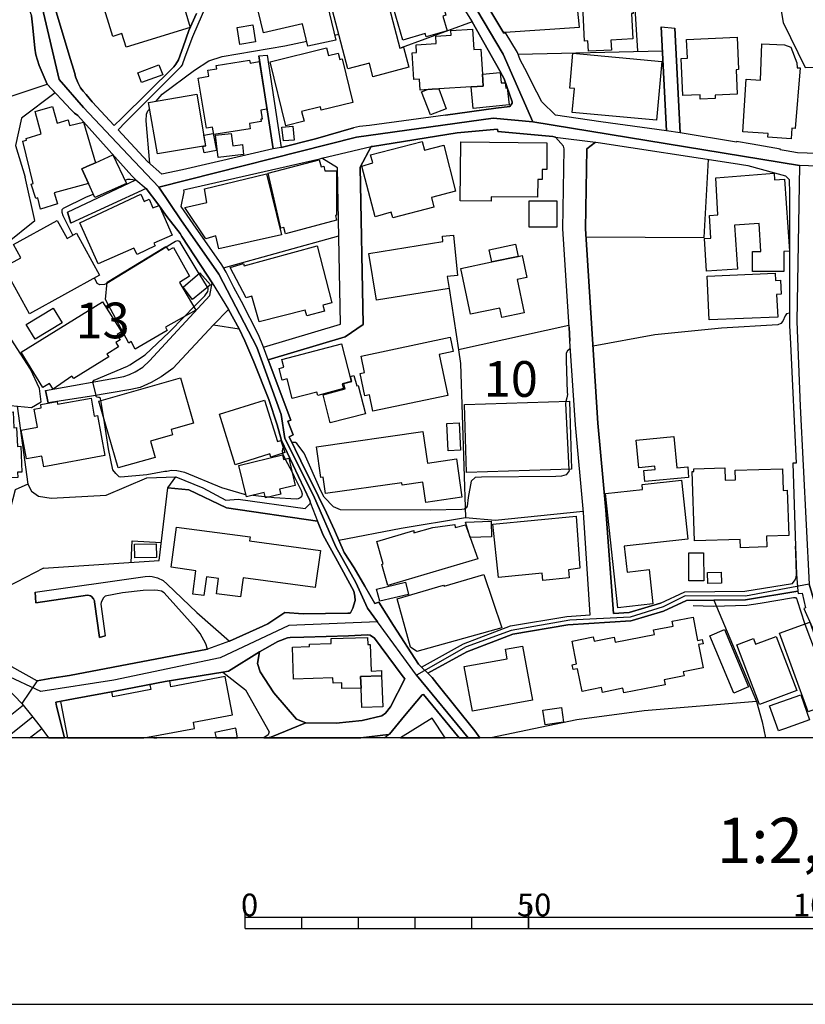
# Model space of a CAD drawing. Extents: x -10 to 410, y -24 to 273.
# Drawn here: x 130 to 199, y -24 to 63 of the extents above; entities that cross this region are included whole.
import ezdxf

# ---------------------------------------------------------------- set-up
doc = ezdxf.new("R2010")
doc.units = 0
doc.linetypes.add('AI9-LType1', pattern=[4.233333, 4.233333])
for name, color, linetype in [('02_GAIKU_POLY', 6, 'Continuous'), ('05_DM_LINE', 7, 'Continuous'), ('06_HOUSE_POLY', 160, 'Continuous'), ('08_ROAD_LINE', 3, 'Continuous'), ('09_ROAD_POLY', 5, 'Continuous'), ('印刷レイアウト', 1, 'Continuous'), ('印刷用フレーム', 1, 'Continuous'), ('背景', 3, 'Continuous')]:
    doc.layers.add(name, color=color, linetype=linetype)
doc.styles.add('STD', font='txt')

msp = doc.modelspace()

# ---------------------------------------------------------------- linework, layer by layer
at = {"layer": '02_GAIKU_POLY', "color": 31, "linetype": 'AI9-LType1'}
for points in [[(222.187299, 49.271756), (198.431299, 50.174026), (174.911804, 54.025643), (172.304384, 59.990481), (166.616876, 69.588173), (174.162668, 71.62698), (180.10029, 73.205178), (183.182273, 73.85768), (187.259371, 75.209191), (197.799468, 82.408407), (199.020066, 83.006131)], [(131.626591, 64.138721), (133.129514, 57.767706), (135.266162, 55.271734), (139.223199, 51.103513), (141.924498, 48.252007), (143.866843, 45.369151), (147.196011, 40.568411), (150.552395, 34.130905), (152.716432, 28.193628), (153.022184, 26.087986), (155.546578, 21.037131), (157.516311, 16.513721), (159.291569, 13.381095), (160.318035, 11.103543), (161.209626, 9.888802), (153.382541, 9.564619), (147.314178, 6.720692), (137.949891, 4.744241), (131.499639, 3.74034), (128.344449, 5.228621)], [(268.67714, -0.352778), (268.677485, -0.318327), (268.727094, 7.627097), (268.382585, 16.369371), (268.382585, 17.111445), (268.382585, 17.853518), (261.146162, 17.978575), (260.942901, 25.115435), (260.32175, 26.986466), (260.412701, 41.127205), (260.462655, 42.900396), (260.462655, 52.107414), (260.480914, 53.670109), (251.282853, 54.994404), (222.187299, 49.271756), (198.431299, 50.174026), (198.188075, 36.408458), (198.500545, 28.916064), (199.293606, 13.232612), (200.359174, 9.537402), (202.760406, 4.650534), (203.376389, -0.352778)], [(169.214305, -0.352778), (164.634395, 5.205195), (161.209626, 9.888802), (153.382541, 9.564619), (147.314178, 6.720692), (137.949891, 4.744241), (131.499639, 3.74034), (128.344449, 5.228621), (125.118806, 9.185658), (121.997721, 13.795196), (119.605103, 16.880968), (116.65679, 17.158298), (120.575758, 7.935777), (126.582799, -0.352778)], [(203.376389, -0.352778), (202.760406, 4.650534), (200.359174, 9.537402), (199.293606, 13.232612), (193.682235, 12.16601), (188.356117, 12.185647), (186.40292, 11.208963), (183.490953, 10.32254), (178.164663, 10.037286), (172.997709, 9.130881), (169.020174, 7.693587), (164.634395, 5.205195), (169.214305, -0.352778)]]:
    msp.add_lwpolyline(points, dxfattribs=at)
for points in [[(166.616876, 69.588173), (172.304384, 59.990481), (174.911804, 54.025643), (171.415721, 54.330189), (159.34738, 52.666208), (141.924498, 48.252007), (139.223199, 51.103513), (135.266162, 55.271734), (133.129514, 57.767706), (131.626591, 64.138721), (135.195882, 64.935571), (138.480092, 65.826473), (147.518127, 68.506068), (149.311127, 68.967022), (150.541715, 69.814516), (151.867733, 70.72471), (154.282917, 72.357685), (157.674441, 76.408428), (163.303383, 79.994428), (165.486884, 80.490522), (166.001581, 73.103548), (166.616876, 69.588173)], [(174.911804, 54.025643), (198.431299, 50.174026), (198.188075, 36.408458), (198.500545, 28.916064), (199.293606, 13.232612), (193.682235, 12.16601), (188.356117, 12.185647), (186.40292, 11.208963), (183.490953, 10.32254), (178.164663, 10.037286), (172.997709, 9.130881), (169.020174, 7.693587), (164.634395, 5.205195), (161.209626, 9.888802), (160.318035, 11.103543), (159.291569, 13.381095), (157.516311, 16.513721), (155.546578, 21.037131), (153.022184, 26.087986), (152.716432, 28.193628), (150.552395, 34.130905), (147.196011, 40.568411), (143.866843, 45.369151), (141.924498, 48.252007), (159.34738, 52.666208), (171.415721, 54.330189), (174.911804, 54.025643)]]:
    msp.add_lwpolyline(points, close=True, dxfattribs=at)
at = {"layer": '05_DM_LINE', "color": 253}
for p, q in [((184.182212, 60.248174), (183.281836, 73.611355)), ((157.412786, 61.662386), (157.797431, 61.748169)), ((173.61197, 59.986347), (186.337463, 60.295028)), ((150.722238, 59.857501), (152.002608, 51.64267)), ((190.026988, 43.826438), (190.40681, 50.697336)), ((147.616829, 41.138919), (157.781928, 43.95115)), ((179.597306, 43.873291), (190.026988, 43.826438)), ((142.571832, 42.955173), (137.337526, 39.751923)), ((146.20279, 39.420161), (145.457616, 40.631112)), ((144.151925, 36.818424), (145.012337, 37.693479)), ((178.097312, 36.037077), (168.342352, 33.896639)), ((136.372727, 29.881036), (136.08265, 31.06856)), ((137.06209, 27.861521), (136.812149, 29.428006)), ((152.991867, 25.337988), (152.897127, 25.236358)), ((153.06697, 24.255884), (153.6628, 23.103499)), ((151.582651, 20.892782), (151.292574, 20.919998)), ((182.012318, 10.638799), (181.4723, 18.165988)), ((168.410909, -0.352778), (165.262264, 3.49815)), ((129.96261, 2.533179), (128.937177, 1.728749)), ((128.435744, -0.352778), (130.772035, 1.505851)), ((131.597308, 0.447518), (130.491777, -0.353467)), ((161.835428, -0.352778), (162.177353, -0.044786))]:
    msp.add_line(p, q, dxfattribs=at)
for points in [[(194.137332, 79.478697), (196.986943, 62.78721), (198.917574, 58.806746), (208.207791, 59.205344), (208.987071, 51.107647)], [(172.337457, 61.853589), (172.462514, 61.931793), (179.017152, 62.377243), (177.997748, 72.373188)], [(167.677448, 69.642605), (171.191962, 63.763894), (172.337457, 61.853589)], [(129.347316, 65.326245), (129.497694, 65.217036), (129.772096, 64.955208), (130.372748, 64.170071), (130.667649, 63.381144), (130.807175, 62.306619), (130.982014, 60.533428), (131.062112, 59.943628), (131.352189, 58.99037), (132.07187, 57.341892), (132.777081, 56.580181), (129.802413, 54.341903), (129.257399, 51.935848), (130.137276, 49.123272)], [(167.207709, 54.623022), (171.642236, 55.22867), (172.877648, 55.37302), (173.087454, 55.6817), (173.082631, 55.795044), (172.382415, 57.826272), (171.991914, 58.513913), (169.552441, 62.830273), (163.302349, 60.560645)], [(141.667666, 55.841897), (142.196833, 56.466838), (145.071937, 58.57627), (146.337493, 59.40826), (147.491772, 59.795144), (153.031831, 60.728765), (154.957639, 61.142866)], [(121.937088, 53.830306), (124.012413, 54.806646), (128.097263, 56.033445), (132.07187, 57.341892)], [(141.106977, 50.338013), (140.807254, 54.107636), (140.832575, 54.697437), (140.952809, 55.001983), (141.106977, 55.181817)], [(152.717466, 51.752224), (155.727273, 52.533228), (159.082624, 53.490275)], [(125.047492, 41.712872), (126.191953, 39.572434), (127.92742, 40.345858), (128.406805, 43.25593), (130.97719, 45.310585), (130.137276, 49.123272)], [(138.937084, 48.865234), (139.187198, 48.970999), (139.397176, 48.970999), (139.852273, 48.916222)], [(134.332713, 44.005927), (133.462482, 45.732609), (133.377561, 46.017863), (133.387379, 46.291059), (133.507441, 46.3889), (135.472351, 47.376953), (136.116756, 47.650494)], [(145.457616, 40.631112), (145.377517, 40.767537), (143.792601, 43.400624), (143.667544, 43.486407), (143.531807, 43.506044), (143.372644, 43.447477), (142.571832, 42.955173)], [(137.337526, 39.751923), (137.317027, 39.74021), (137.116867, 39.662351), (136.712585, 39.650637), (136.486932, 39.74021), (136.231995, 40.248017)], [(145.012337, 37.693479), (145.102254, 37.783396), (145.982132, 38.666029), (146.236896, 39.056703), (146.272036, 39.21311), (146.257395, 39.338167), (146.20279, 39.420161)], [(167.522074, 39.31853), (168.337528, 33.908352), (168.531832, 32.701191), (168.967464, 19.107533), (171.582636, 18.880846), (179.357011, 19.65048)], [(123.847393, 28.853708), (128.196826, 29.044911), (130.677295, 28.826147), (131.547526, 29.306738), (131.377511, 30.498052), (130.58755, 32.18167), (128.897042, 34.83026), (127.337619, 36.142841), (126.062073, 38.052802), (124.48198, 38.271566)], [(136.08265, 31.06856), (136.222348, 31.21291), (139.142239, 32.463135), (139.347222, 32.576134), (140.696838, 33.451188), (142.81695, 35.466914), (144.151925, 36.818424)], [(197.557278, 37.146742), (197.27702, 37.068538), (197.162815, 36.908341), (196.952836, 36.427751), (196.797462, 36.232414), (196.527022, 36.107701), (191.5573, 35.826237), (185.682206, 35.220934), (180.217424, 34.220822)], [(143.142167, 32.248161), (146.747632, 36.11528), (149.012265, 35.755957), (149.507498, 34.705203), (150.307277, 32.853809)], [(178.227192, 34.005849), (177.957613, 33.818435), (177.84737, 33.592093), (177.842375, 32.963018), (177.927469, 30.158366)], [(136.812149, 29.428006), (136.80233, 29.466935), (136.781832, 29.568566), (136.73205, 29.650559), (136.682269, 29.681909), (136.592352, 29.693623), (136.47229, 29.728762), (136.406833, 29.767692), (136.387368, 29.794908), (136.372727, 29.881036)], [(177.927469, 30.158366), (177.95279, 29.947526), (177.906798, 29.650559), (177.821876, 29.345668)], [(129.422419, 28.935701), (130.35225, 22.052745), (130.672472, 21.416092), (131.307231, 20.986488), (132.40191, 20.810788), (137.281887, 21.072271)], [(177.821876, 29.345668), (177.776918, 29.177892), (178.092489, 23.353613)], [(149.607061, 21.127048), (149.472358, 21.142551), (147.457666, 21.728562), (144.20274, 23.072493), (143.50752, 23.23269), (143.022106, 23.24027), (142.61679, 23.16999), (142.432305, 23.150353), (140.842394, 22.880946), (138.571903, 22.670106), (138.41274, 22.705246), (138.116806, 22.978787), (137.847228, 23.322263), (137.486871, 25.162288), (137.06209, 27.861521)], [(152.897127, 25.236358), (152.837527, 25.170212), (152.781889, 24.990378), (152.827709, 24.767825)], [(169.472343, 22.302859), (169.212583, 20.857642), (169.122666, 20.115224), (169.027064, 19.943313), (168.887366, 19.853741), (168.632429, 19.810677), (165.85706, 19.7559), (157.927311, 19.79104), (157.321836, 20.037364), (156.51241, 20.888647), (156.236975, 21.396455), (154.727162, 24.771615), (154.102222, 25.646669), (153.981988, 25.713159), (153.832643, 25.720738), (153.651948, 25.716949)], [(152.827709, 24.767825), (152.84235, 24.693411), (153.06697, 24.255884)], [(137.281887, 21.072271), (140.852212, 22.61154), (143.427421, 22.705246)], [(153.6628, 23.103499), (153.857103, 22.728673), (154.482043, 21.486372), (154.562142, 21.197328), (154.542677, 21.041265), (154.491862, 20.919998), (154.387303, 20.826291), (154.21746, 20.756011), (154.071905, 20.717082), (152.097348, 20.841794), (151.582651, 20.892782)], [(178.092489, 23.353613), (178.102135, 23.213053), (177.857016, 22.880946), (177.442055, 22.7521), (176.93218, 22.720749), (170.366862, 22.665972), (169.817025, 22.627043), (169.472343, 22.302859)], [(130.35225, 22.052745), (129.241896, 21.552862), (128.637282, 19.158176)], [(131.732011, 14.642689), (141.937073, 15.306904), (142.712564, 21.736485), (144.55724, 21.541149), (147.892265, 19.951237), (155.906935, 18.771636)], [(151.292574, 20.919998), (150.972352, 20.951348), (150.192038, 21.052979)], [(157.797431, 17.111445), (163.281851, 18.177702), (168.967464, 19.107533)], [(139.462461, 15.146707), (139.562196, 17.044954), (142.13241, 16.896471)], [(186.15694, 11.533491), (188.307197, 12.533257), (193.616778, 12.603537), (197.80722, 13.294968), (198.042692, 13.595725), (198.122618, 13.837915), (198.167577, 14.076316), (198.10212, 16.002124), (198.087478, 16.572287)], [(120.327711, 14.615473), (120.787804, 14.017749), (123.012302, 10.572309), (127.827856, 4.755954), (129.842376, 2.685796), (130.667649, 1.638832), (131.437111, 0.670071), (132.176084, -0.352778)], [(131.732011, 14.642689), (128.577854, 12.990422), (128.401982, 13.392809)], [(128.577854, 12.990422), (126.717502, 11.517643), (126.571947, 10.353545), (126.662725, 8.677851), (128.90686, 5.951402), (131.177351, 4.681885)], [(183.547453, 9.978719), (186.422557, 10.830347), (188.472217, 11.78326), (190.882406, 11.810821), (194.652029, 2.853573), (184.72223, 2.037085), (178.777029, 1.240234), (171.206604, -0.352778)], [(189.037729, 11.341943), (190.816949, 11.283377), (193.797473, 11.373294), (194.967428, 11.53728), (197.912812, 12.041298), (198.092474, 12.033374), (198.207712, 11.908317), (198.217358, 11.771547), (198.872616, 9.795095), (198.906894, 9.705178)], [(172.932252, 9.544982), (177.901975, 10.381106), (179.95284, 10.505819)], [(198.906894, 9.705178), (200.906944, 4.388707), (201.257311, 2.701299)], [(166.437214, 4.4707), (169.787741, 0.275608), (170.232159, -0.352778)], [(194.652029, 2.853573), (195.142266, 1.072458), (195.430621, -0.352778)]]:
    msp.add_lwpolyline(points, dxfattribs=at)
at = {"layer": '06_HOUSE_POLY', "color": 255}
for points in [[(179.808318, 60.244385), (179.76336, 61.158369), (179.473283, 61.142866), (178.947906, 72.396615), (183.103208, 72.591951), (183.207594, 70.385023), (183.438071, 70.392603), (183.502667, 68.990449), (183.337474, 68.982525), (183.527988, 64.927992), (183.702827, 64.931782), (183.768283, 63.580271), (183.608086, 63.572347), (183.71833, 61.330279), (181.797517, 61.240362), (181.83748, 60.338091), (179.808318, 60.244385)], [(166.608091, 65.634926), (167.242849, 63.439711), (166.968448, 63.357718), (167.343446, 62.05685), (165.487918, 61.517692), (165.407819, 61.802946), (163.42844, 61.228649), (161.577734, 67.619301), (165.688078, 68.806825), (166.447894, 66.189586), (166.608091, 65.634926)], [(155.068054, 60.689491), (154.587463, 62.678), (151.153048, 61.877016), (149.693016, 67.841854), (152.603088, 68.509858), (153.058185, 66.759749), (156.018212, 67.478741), (157.518206, 61.232438), (155.068054, 60.689491)], [(160.79742, 57.998183), (160.487878, 59.19742), (158.59342, 58.705116), (156.478132, 66.794889), (159.197862, 67.502167), (159.282784, 67.177984), (161.282834, 67.713007), (163.162823, 60.529294), (163.497686, 60.615422), (163.962602, 58.830173), (160.79742, 57.998183)], [(139.018216, 60.623001), (138.657859, 61.806736), (137.843438, 61.556622), (136.883462, 64.705094), (142.042665, 66.279503), (142.298463, 65.447512), (143.638261, 65.857479), (144.688154, 62.353817), (139.018216, 60.623001)], [(149.068076, 60.857612), (148.837599, 62.357606), (150.207713, 62.568446), (150.43819, 61.072241), (149.068076, 60.857612)], [(170.452817, 58.22487), (170.518274, 57.174116), (169.473204, 57.107625), (166.608091, 56.927791), (166.027936, 56.892651), (164.962541, 56.822371), (164.902941, 57.783209), (164.40788, 57.752203), (164.268182, 60.10348), (164.652999, 60.126907), (164.60804, 60.818338), (166.393289, 60.924102), (166.353153, 61.584182), (167.70277, 61.662386), (167.678309, 62.080276), (169.587581, 62.19362), (169.70282, 60.396658), (170.313118, 60.439722), (170.452817, 58.22487)], [(189.678345, 56.017597), (189.657846, 56.412405), (188.148033, 56.341781), (187.992832, 59.6191), (188.547492, 59.642871), (188.468427, 61.287215), (192.928448, 61.498055), (193.063151, 58.634836), (192.843354, 58.623123), (192.942917, 56.463048), (190.987998, 56.373131), (190.997644, 56.080298), (189.678345, 56.017597)], [(197.683196, 52.521514), (195.643183, 52.662074), (195.66282, 52.982468), (193.433154, 53.123028), (193.73305, 57.783209), (195.002568, 57.697426), (195.112983, 60.912389), (197.112861, 60.806624), (197.662698, 60.615422), (198.188075, 59.212923), (198.218392, 58.787109), (198.478152, 58.795033), (198.058195, 53.439632), (197.74762, 53.466848), (197.683196, 52.521514)], [(153.117786, 53.677688), (151.737853, 59.318343), (156.707575, 60.537218), (156.867772, 59.885061), (157.733008, 60.091767), (157.872706, 59.517814), (158.087508, 59.568457), (159.037665, 55.740267), (156.242832, 55.048836), (156.167556, 55.353727), (154.508398, 54.943416), (154.7232, 54.072496), (153.117786, 53.677688)], [(185.817943, 54.169992), (178.37757, 54.84971), (178.572907, 56.959142), (178.157773, 56.998071), (178.443027, 60.072475), (186.292677, 59.357617), (185.817943, 54.169992)], [(146.752627, 52.896685), (146.652892, 53.548842), (146.112873, 53.466848), (145.377517, 57.876915), (146.327847, 58.037112), (146.233107, 58.580059), (147.018244, 58.697537), (146.968462, 58.998294), (149.917636, 59.466827), (149.9576, 59.193631), (150.773054, 59.330056), (151.438129, 55.138753), (150.912752, 55.048836), (151.042632, 54.267833), (150.898111, 54.244406), (150.928427, 54.044935), (149.902995, 53.884738), (149.978098, 53.392779), (146.752627, 52.896685)], [(140.383507, 57.478662), (140.053295, 58.353716), (141.912785, 59.05686), (142.252644, 58.173882), (140.383507, 57.478662)], [(170.452817, 58.22487), (172.013273, 58.373009), (172.117832, 57.455235), (172.46837, 57.474873), (172.513329, 56.998071), (172.653027, 57.009785), (172.813052, 55.513924), (169.657861, 55.209033), (169.473204, 57.107625), (170.518274, 57.174116), (170.452817, 58.22487)], [(166.608091, 56.927791), (167.273166, 55.178027), (165.86774, 54.64266), (165.093454, 56.670098), (165.607979, 56.865435), (166.027936, 56.892651), (166.608091, 56.927791)], [(141.782905, 51.18964), (141.01327, 55.732688), (145.273131, 56.447545), (146.03777, 51.904498), (141.782905, 51.18964)], [(136.31795, 50.412082), (135.553311, 50.072396), (135.122674, 49.877059), (135.697833, 48.592038), (132.672522, 47.748334), (132.962599, 46.779574), (131.483103, 46.302772), (131.237984, 47.302884), (131.053327, 47.244317), (130.662653, 48.513835), (130.82285, 48.580325), (129.90301, 52.302751), (130.228227, 52.388878), (130.207728, 52.549075), (131.547526, 52.959041), (131.002512, 54.931703), (132.547465, 55.36923), (132.942962, 53.892662), (133.912756, 54.193419), (134.037641, 53.709039), (135.277875, 53.994293), (136.31795, 50.412082)], [(152.898161, 52.330311), (152.777927, 53.552976), (153.742898, 53.634969), (153.843323, 52.392668), (152.898161, 52.330311)], [(145.902894, 51.29506), (145.797475, 51.849721), (146.058268, 51.896574), (145.88343, 52.833984), (146.712492, 52.990392), (146.987927, 51.494187), (145.902894, 51.29506)], [(147.138306, 50.87717), (146.912652, 52.838118), (148.287762, 52.978678), (148.442963, 51.88865), (149.308199, 52.013707), (149.388298, 51.146577), (147.138306, 50.87717)], [(162.542706, 45.548985), (162.412653, 46.053003), (160.992757, 45.634768), (159.827798, 50.11546), (160.782779, 50.412082), (160.598294, 51.11936), (165.148059, 52.298961), (165.353215, 51.513824), (167.047512, 51.955141), (168.098267, 47.904397), (165.96248, 47.349737), (166.188133, 46.49432), (162.542706, 45.548985)], [(171.237954, 47.029343), (168.49273, 47.05277), (168.547507, 52.260031), (176.1529, 52.173904), (176.127578, 49.818492), (175.72812, 49.818492), (175.718473, 48.927935), (175.343475, 48.931725), (175.327799, 47.357661), (171.242778, 47.392801), (171.237954, 47.029343)], [(136.31795, 50.412082), (137.867898, 51.103513), (139.07282, 48.584115), (136.263345, 47.3301), (135.697833, 48.592038), (135.122674, 49.877059), (135.553311, 50.072396), (136.31795, 50.412082)], [(153.087469, 44.12306), (152.942947, 44.709071), (152.678364, 44.627078), (151.553368, 49.498098), (156.053352, 50.67391), (156.223367, 50.048969), (156.462457, 50.099612), (156.54755, 49.705149), (157.587625, 49.708938), (157.598305, 45.783252), (157.513383, 45.763959), (157.598305, 45.338146), (153.087469, 44.12306)], [(147.202729, 42.806689), (146.952787, 43.955284), (146.058268, 43.70517), (144.193094, 46.474683), (146.162655, 46.888783), (145.947853, 48.107658), (151.422454, 49.443321), (152.732968, 44.056915), (147.202729, 42.806689)], [(197.037758, 40.803022), (194.28771, 40.803022), (194.28771, 42.572423), (195.032884, 42.572423), (194.867864, 45.044968), (192.697971, 44.896484), (192.952736, 41.013862), (190.233005, 40.834028), (190.042664, 43.713094), (190.617822, 43.752024), (190.483119, 45.759825), (191.217441, 45.806679), (191.042603, 49.091922), (196.197843, 49.502233), (196.232983, 48.896585), (197.112861, 48.959285), (197.537641, 42.599639), (197.037758, 42.564499), (197.037758, 40.803022)], [(136.568064, 41.494108), (134.938189, 45.107669), (140.322873, 47.63878), (140.61295, 46.998337), (141.058229, 47.19333), (141.388269, 46.439543), (141.938106, 46.63488), (143.098242, 44.033488), (141.468368, 43.306917), (141.593424, 43.064727), (139.992833, 42.318519), (139.707579, 42.884893), (136.568064, 41.494108)], [(177.032777, 44.732498), (174.592444, 44.732498), (174.593477, 47.05277), (177.032777, 47.05277), (177.032777, 44.732498)], [(130.513308, 37.088175), (128.252637, 41.197485), (129.752631, 42.021552), (129.103231, 43.193574), (132.947957, 45.318509), (133.822839, 43.728597), (134.657758, 44.189551), (136.692948, 40.501921), (130.513308, 37.088175)], [(161.107996, 38.283279), (160.44292, 42.404302), (166.978094, 43.459191), (166.933308, 43.927724), (167.898107, 44.029354), (168.268282, 40.462991), (167.353092, 40.369284), (167.523108, 39.31853), (161.107996, 38.283279)], [(139.827813, 33.963129), (139.478136, 34.62321), (139.273153, 34.501942), (137.212469, 38.334266), (137.348206, 39.873191), (142.527907, 43.017874), (142.773025, 42.69748), (143.197805, 42.94346), (144.617874, 40.408214), (143.728178, 39.849764), (145.183214, 37.404435), (142.513265, 35.892727), (142.657787, 35.615397), (139.827813, 33.963129)], [(150.752555, 36.357471), (150.117796, 38.638813), (149.608095, 38.494119), (148.207663, 41.162345), (149.382441, 41.513745), (149.443075, 41.318408), (155.867833, 43.072306), (157.167668, 38.044878), (156.39321, 37.838173), (156.532909, 37.314518), (154.962462, 36.908341), (154.837577, 37.396512), (150.752555, 36.357471)], [(171.287736, 41.658439), (171.063116, 42.728486), (173.377531, 43.212866), (173.603185, 42.14282), (171.287736, 41.658439)], [(171.287736, 41.658439), (173.603185, 42.14282), (173.962508, 42.216889), (174.363, 40.283157), (173.523086, 40.107457), (174.13838, 37.173958), (172.172437, 36.763647), (172.002593, 37.588059), (169.40792, 37.048901), (168.568005, 41.092065), (171.287736, 41.658439)], [(144.898132, 38.330132), (144.047538, 39.443587), (145.537714, 40.705181), (146.46255, 39.638924), (144.898132, 38.330132)], [(190.447979, 36.533171), (190.282787, 40.412348), (196.292584, 40.673831), (196.318077, 40.021674), (196.752504, 40.048891), (196.817961, 38.806934), (196.402999, 38.783162), (196.507385, 36.794998), (190.447979, 36.533171)], [(132.603103, 30.431906), (132.277886, 30.93179), (131.677406, 30.580046), (129.777953, 33.693378), (136.933244, 38.123082), (138.6129, 35.478627), (138.228083, 35.25194), (138.513337, 34.779272), (138.127658, 34.55293), (138.35314, 34.162256), (137.318061, 33.521468), (137.502546, 33.279278), (134.407817, 31.357604), (134.242796, 31.583946), (132.603103, 30.431906)], [(130.997689, 34.853687), (130.223231, 36.126994), (132.5876, 37.572556), (133.377561, 36.287191), (130.997689, 34.853687)], [(160.802416, 28.498174), (160.50252, 29.931679), (160.092381, 29.841762), (159.67742, 31.814423), (160.058275, 31.896761), (159.752523, 33.337845), (167.617848, 35.009749), (167.882431, 33.759869), (166.653049, 33.498041), (167.417688, 29.884825), (160.802416, 28.498174)], [(153.683298, 29.599571), (153.223206, 31.334177), (152.802387, 31.224623), (152.532808, 32.263664), (152.952766, 32.373218), (152.773104, 33.045011), (158.023085, 34.419949), (158.888321, 31.10749), (158.092331, 30.904574), (158.207742, 30.474626), (155.942936, 29.877246), (155.86301, 30.173869), (153.683298, 29.599571)], [(138.318, 23.47867), (136.632487, 29.377018), (143.817923, 31.427884), (144.957732, 27.427783), (142.987999, 26.869333), (143.122702, 26.392532), (141.192932, 25.842006), (141.598248, 24.412291), (138.318, 23.47867)], [(157.042611, 27.462923), (156.403029, 29.939602), (158.35812, 30.447409), (158.233063, 30.928), (158.947921, 31.115413), (158.832682, 31.55673), (159.127582, 31.634934), (159.367878, 30.72474), (159.497758, 30.751956), (160.138373, 28.259774), (157.042611, 27.462923)], [(131.763361, 23.58788), (131.592485, 24.517711), (130.228227, 24.271731), (129.763311, 26.814556), (131.202844, 27.080173), (130.912767, 28.678008), (131.542703, 28.795142), (131.492749, 29.072472), (132.942962, 29.338089), (132.98792, 29.099688), (135.933305, 29.635056), (136.217353, 28.056858), (136.497784, 28.107501), (137.138227, 24.568354), (131.763361, 23.58788)], [(148.648119, 23.75979), (147.252511, 28.21292), (151.242792, 29.459012), (152.393282, 25.802732), (152.688182, 25.896438), (153.028041, 24.833971), (151.787807, 24.443641), (151.702713, 24.716838), (148.648119, 23.75979)], [(169.058242, 23.087996), (168.88237, 29.087975), (178.138308, 29.357381), (178.313147, 23.357403), (169.058242, 23.087996)], [(125.377532, 22.064459), (125.358067, 22.537126), (124.83269, 22.517833), (124.66767, 26.912397), (124.117833, 26.89276), (124.063056, 28.244271), (129.077737, 28.431684), (129.132514, 27.021606), (129.372637, 27.03332), (129.433271, 25.384842), (129.742813, 25.392765), (129.827734, 23.115213), (129.457731, 23.09971), (129.478229, 22.627043), (127.773079, 22.564686), (127.787721, 22.154376), (125.377532, 22.064459)], [(167.433191, 24.982454), (167.308306, 27.408491), (168.398162, 27.462923), (168.518224, 25.037231), (167.433191, 24.982454)], [(165.467419, 20.427694), (165.212482, 22.217076), (163.372629, 21.955249), (163.342485, 22.177802), (156.622654, 21.209041), (156.412675, 22.662183), (156.212515, 22.634966), (155.822875, 25.337988), (165.202836, 26.693633), (165.607979, 23.904484), (168.167685, 24.271731), (168.657922, 20.888647), (165.467419, 20.427694)], [(184.797506, 22.271509), (184.707589, 23.259907), (185.693058, 23.349824), (185.667565, 23.634733), (184.247668, 23.502097), (184.028044, 25.939502), (187.348254, 26.240259), (187.598196, 23.47867), (188.56799, 23.564453), (188.652912, 22.623253), (184.797506, 22.271509)], [(151.318068, 20.830081), (151.202829, 21.298958), (149.657876, 20.923787), (148.982982, 23.705358), (152.818062, 24.638634), (152.917626, 24.224878), (153.367727, 24.330298), (153.947881, 21.927688), (152.567948, 21.591791), (152.672507, 21.158398), (151.318068, 20.830081)], [(193.212496, 16.427938), (193.188208, 17.170011), (189.167609, 17.037375), (188.967449, 23.16999), (189.113005, 23.174124), (189.108009, 23.41218), (191.837558, 23.502097), (191.877521, 22.396566), (192.787716, 22.427916), (192.762394, 23.279544), (196.933199, 23.41218), (196.992799, 21.502219), (197.357979, 21.517722), (197.487859, 17.521756), (195.518126, 17.459055), (195.552405, 16.509931), (193.212496, 16.427938)], [(182.398169, 11.138683), (181.317959, 21.213175), (184.59235, 21.564575), (184.542569, 22.017605), (188.018153, 22.404489), (188.592451, 17.193438), (182.962476, 16.572287), (183.217413, 14.287155), (185.172504, 14.510053), (185.507368, 11.47458), (182.398169, 11.138683)], [(175.78772, 13.548872), (175.71744, 14.205162), (171.872713, 13.802775), (171.377653, 18.529446), (178.728109, 19.23259), (179.058321, 14.627186), (178.052353, 14.494206), (178.122633, 13.787272), (175.78772, 13.548872)], [(149.112862, 12.091941), (147.002569, 12.377195), (147.183264, 13.724571), (146.10805, 13.869265), (145.882396, 12.209074), (144.902955, 12.33792), (145.183214, 14.412212), (142.992822, 14.70918), (143.473241, 18.263829), (149.967418, 17.384985), (149.92246, 17.033241), (156.162733, 16.189537), (155.717455, 12.927721), (149.342478, 13.795196), (149.112862, 12.091941)], [(169.377603, 17.330208), (170.058181, 15.455043), (162.122748, 13.103765), (161.572911, 14.958949), (161.717433, 15.01786), (161.152954, 16.994312), (164.412703, 17.958938), (164.40788, 17.752233), (166.077718, 18.228689), (168.018168, 18.482593), (168.06795, 18.216976), (168.967464, 18.462956), (169.377603, 17.330208)], [(169.377603, 17.330208), (168.957646, 18.693433), (171.217456, 18.78335), (171.273094, 17.396699), (169.377603, 17.330208)], [(139.797496, 15.533247), (139.773036, 16.748332), (141.692988, 16.779338), (141.712625, 15.564597), (139.797496, 15.533247)], [(189.987887, 13.509942), (188.657907, 13.509942), (188.662731, 15.982487), (189.972211, 15.9942), (189.987887, 13.509942)], [(164.667641, 7.267773), (164.117803, 7.67395), (162.938203, 11.92382), (167.032871, 13.134771), (167.072834, 13.037275), (170.582697, 14.068392), (172.167613, 9.373071), (164.667641, 7.267773)], [(190.337564, 13.271541), (190.30828, 14.240302), (191.523021, 14.279576), (191.552477, 13.314605), (190.337564, 13.271541)], [(161.402896, 11.71298), (161.122637, 12.795085), (163.667529, 13.404522), (163.94796, 12.322418), (161.402896, 11.71298)], [(182.943011, 3.619417), (182.858089, 4.033173), (181.063194, 3.67385), (180.978101, 4.099664), (179.247629, 3.748264), (178.847309, 5.763645), (178.47231, 5.689575), (178.387389, 6.107465), (178.757392, 6.181879), (178.362929, 8.193471), (180.233099, 8.564507), (180.30734, 8.189681), (182.082598, 8.537291), (182.167692, 8.103554), (185.643277, 8.783271), (185.563178, 9.189448), (187.292616, 9.529479), (187.207694, 9.947369), (189.047548, 10.306692), (189.447868, 8.259961), (189.858006, 8.338165), (189.932248, 7.966783), (189.532789, 7.888924), (189.938105, 5.841848), (188.182312, 5.498028), (188.257415, 5.123201), (186.502656, 4.771457), (186.587577, 4.349778), (182.943011, 3.619417)], [(199.197833, 1.955092), (196.677401, 8.896615), (199.332708, 9.865375), (201.853312, 2.920063), (199.197833, 1.955092)], [(192.637337, 3.615283), (190.512402, 8.662348), (191.802418, 9.209085), (193.927353, 4.154441), (192.637337, 3.615283)], [(161.557236, 5.134915), (159.71256, 5.072559), (159.757518, 4.05281), (158.068043, 4.002167), (158.052368, 4.521688), (157.282906, 4.498261), (157.273088, 4.947502), (153.782861, 4.842082), (153.69794, 7.662237), (155.207581, 7.70909), (155.197934, 7.939567), (157.122709, 7.994344), (157.108067, 8.427737), (160.318035, 8.513864), (160.347319, 7.892714), (160.567977, 7.904427), (160.652898, 5.556595), (161.542594, 5.592079), (161.557236, 5.134915)], [(194.912823, 2.599669), (192.902954, 7.873077), (194.367809, 8.431871), (194.563146, 7.91993), (196.367859, 8.607571), (198.188075, 3.849894), (194.912823, 2.599669)], [(169.582586, 2.009869), (168.853087, 5.943479), (172.643209, 6.642833), (172.49283, 7.474824), (174.002644, 7.752154), (174.882521, 2.982419), (169.582586, 2.009869)], [(145.063152, 0.494371), (144.962556, 1.044897), (148.407823, 1.693609), (147.768241, 5.072559), (142.983004, 4.169944), (142.887402, 4.677751), (141.132471, 4.349778), (141.212569, 3.920174), (137.847228, 3.279386), (137.768163, 3.713124), (133.242858, 2.857707), (133.850056, -0.352778), (140.582289, -0.352778), (142.042665, -0.076137)], [(161.557236, 5.134915), (161.682293, 2.404332), (159.827798, 2.334052), (159.757518, 4.05281), (159.71256, 5.072559), (161.557236, 5.134915)], [(196.568019, 0.283187), (195.797523, 2.49046), (198.537752, 3.443373), (199.307214, 1.240234), (197.108038, 0.46681), (196.568019, 0.283187)], [(175.983057, 0.822344), (175.802361, 2.099786), (177.438093, 2.338186), (177.62275, 1.056611), (175.983057, 0.822344)], [(163.227246, -0.352778), (167.158961, -0.352778), (166.012261, 1.396642)], [(146.86287, 0.146761), (146.960539, -0.352778), (148.861026, -0.352778), (148.693077, 0.509874)], [(141.462166, -0.352778), (141.742425, -0.352778), (141.733123, -0.302479)]]:
    msp.add_lwpolyline(points, close=True, dxfattribs=at)
at = {"layer": '08_ROAD_LINE', "color": 253}
for p, q in [((186.232043, 62.392746), (187.432315, 62.275613)), ((186.232043, 62.392746), (186.687141, 53.228792)), ((187.912733, 53.045169), (187.432315, 62.275613)), ((151.467413, 59.892641), (152.717466, 51.752224)), ((133.857118, 46.037155), (139.877595, 48.888661)), ((140.802431, 48.142798), (134.156841, 45.068395)), ((133.857118, 46.037155), (134.156841, 45.068395)), ((148.047466, 37.463002), (146.747632, 36.11528)), ((149.012265, 35.755957), (148.047466, 37.463002)), ((146.747632, 36.11528), (143.142167, 32.248161)), ((178.10713, 35.90823), (178.182233, 34.670063)), ((131.90685, 30.302715), (132.14215, 29.216821)), ((142.712564, 21.736485), (143.427421, 22.705246)), ((198.087478, 16.572287), (198.167577, 14.103532)), ((131.01233, 12.513965), (131.057289, 11.568631)), ((136.692087, 8.502151), (137.19197, 8.669927)), ((164.821981, 6.150529), (165.087598, 5.896625)), ((168.410909, -0.352778), (165.262264, 3.49815))]:
    msp.add_line(p, q, dxfattribs=at)
for points in [[(172.462514, 61.931793), (172.337457, 61.853589), (171.191962, 63.763894), (167.677448, 69.642605)], [(165.807278, 68.838175), (169.552441, 62.830273)], [(152.002608, 51.64267), (144.007403, 49.791276), (142.182191, 49.400602), (140.901994, 50.517847), (138.321962, 53.318365), (138.982042, 53.97879), (143.8727, 58.88874), (143.9919, 59.052726), (144.06218, 59.255987), (144.337615, 60.002195), (144.906917, 61.552832), (146.156798, 64.412261)], [(132.802402, 63.927881), (133.991821, 59.908488), (134.50738, 58.291016), (134.571975, 57.998183), (134.772135, 57.478662), (135.017254, 57.021498), (135.227233, 56.728665), (135.51731, 56.419984), (136.042687, 55.78712), (137.967461, 53.701459)], [(137.967461, 53.701459), (138.652002, 54.353616), (143.232084, 58.877026), (143.417603, 59.103714), (143.642223, 59.501967), (144.06218, 60.630924), (144.567059, 62.072352), (145.247637, 63.58785)], [(139.877595, 48.888661), (139.542559, 49.263832), (134.772135, 54.580303), (134.486882, 54.794933), (134.137377, 55.111537), (132.07187, 57.341892), (131.352189, 58.99037), (131.062112, 59.943628), (130.982014, 60.533428), (130.807175, 62.306619), (130.667649, 63.381144)], [(169.552441, 62.830273), (171.991914, 58.513913), (172.382415, 57.826272), (173.082631, 55.795044), (173.087454, 55.6817), (172.877648, 55.37302), (171.642236, 55.22867), (167.207709, 54.623022)], [(186.687141, 53.228792), (180.901964, 54.021509), (176.89704, 54.60752), (175.702798, 55.775407), (175.262343, 56.630824), (174.196947, 58.720964), (173.792665, 59.490253), (173.55237, 60.142754), (172.462514, 61.931793)], [(152.002608, 51.64267), (150.722238, 59.857501), (151.467413, 59.892641)], [(250.002656, 56.623245), (242.457552, 55.080187), (222.401929, 50.919889), (222.196946, 50.91231), (199.952825, 51.240283), (198.257494, 51.275423), (197.24188, 51.455257), (196.737001, 51.53725), (196.752504, 51.603741), (194.24189, 52.045058), (192.887279, 52.291037), (192.877633, 52.216968), (187.912733, 53.045169)], [(167.207709, 54.623022), (160.497697, 53.705249), (159.622643, 53.603619), (159.082624, 53.490275)], [(159.082624, 53.490275), (155.727273, 52.533228), (152.717466, 51.752224)], [(176.902036, 52.669998), (176.677416, 52.716851), (171.807256, 53.158168), (171.792615, 53.381066), (168.241755, 53.060672), (160.776922, 51.85351), (160.65686, 51.830084)], [(178.10713, 35.90823), (177.552298, 44.568511), (177.677355, 51.630957), (177.607075, 51.876937), (176.902036, 52.669998)], [(186.15694, 11.533491), (183.417573, 10.720793), (182.012318, 10.638799), (181.357061, 19.740397), (180.652022, 27.420204), (179.552348, 44.580225), (179.672409, 51.627167), (180.446867, 52.213178)], [(180.446867, 52.213178), (180.682339, 52.185617), (192.592379, 50.361439), (193.861896, 50.162313), (196.236945, 49.517735), (197.187103, 49.255908), (197.526961, 48.927935), (197.562101, 47.701137), (197.557278, 36.033287), (197.622735, 34.443376), (198.137432, 23.908274), (197.837537, 23.89656), (198.087478, 16.572287)], [(151.571971, 33.017795), (158.347268, 35.03731), (159.927361, 36.146631), (159.667601, 50.005905), (160.65686, 51.830084)], [(151.137373, 34.142619), (150.702774, 35.2168), (149.202779, 38.158222), (148.531847, 39.400524), (147.852129, 40.748245), (147.457666, 41.396612), (144.94688, 45.021541), (143.887341, 46.556676), (144.142278, 47.845831), (144.127637, 48.02153), (144.352257, 48.076308), (156.127593, 50.752113), (156.307255, 50.80689)], [(151.137373, 34.142619), (157.927311, 36.166268), (157.667551, 49.963186), (156.307255, 50.80689)], [(146.632393, 39.8067), (146.19211, 40.498131), (143.952798, 43.900507), (143.80242, 44.169914), (142.611967, 45.677832), (141.827691, 46.795076), (140.802431, 48.142798)], [(131.90685, 30.302715), (138.817022, 31.56052), (139.317078, 31.736564), (139.832636, 31.947404), (140.512354, 32.377007), (141.102154, 32.919954), (146.42741, 38.705303), (146.632393, 39.8067)], [(150.307277, 32.853809), (149.507498, 34.705203), (149.012265, 35.755957)], [(165.087598, 5.896625), (168.781946, 7.947491), (172.932252, 9.544982), (177.901975, 10.381106), (179.95284, 10.505819), (179.366829, 19.556774), (178.656795, 27.267586), (178.182233, 34.670063)], [(151.571971, 33.017795), (153.562203, 27.6934), (153.297447, 27.607617), (153.762363, 26.400456), (153.402006, 26.23268), (154.427439, 24.111534), (156.007532, 20.955138), (156.712571, 19.51371), (157.401934, 17.998212), (158.276988, 16.025551), (159.147047, 14.658192), (160.087558, 13.056912), (160.977254, 11.50214), (161.332616, 11.64649), (162.616775, 9.588045), (164.821981, 6.150529)], [(143.142167, 32.248161), (142.111911, 31.506087), (141.237029, 31.005859), (140.277053, 30.572466), (139.446958, 30.40848), (135.807214, 29.783195), (132.14215, 29.216821)], [(155.292674, 20.373261), (155.241859, 20.607528), (152.722289, 25.908496), (152.342467, 27.295147), (151.616758, 29.521712), (150.307277, 32.853809)], [(143.427421, 22.705246), (145.802298, 21.732696), (147.816989, 20.623031), (148.917697, 20.736374), (154.832582, 19.908173), (155.292674, 20.373261)], [(142.712564, 21.736485), (144.55724, 21.541149), (147.892265, 19.951237), (155.906935, 18.771636)], [(128.637282, 19.158176), (127.852144, 15.05679), (126.802424, 12.162221), (126.571947, 10.353545), (126.662725, 8.677851), (128.90686, 5.951402), (131.177351, 4.681885)], [(148.14703, 8.193471), (151.102233, 9.513631), (151.52219, 9.728605), (153.031831, 10.728716), (154.652059, 10.611583), (158.587564, 10.666016), (158.752584, 10.662226), (158.787724, 10.67015), (158.817007, 10.693576), (159.042661, 11.111466), (159.227146, 11.767757), (159.202686, 12.170144), (159.122759, 12.611461), (157.487028, 15.568387), (156.406818, 17.533469), (155.906935, 18.771636)], [(118.642198, 16.302881), (119.057332, 16.267741), (120.787804, 14.017749), (123.012302, 10.572309), (127.827856, 4.755954), (129.842376, 2.685796)], [(131.01233, 12.513965), (140.712514, 13.908195), (141.132471, 13.927832), (141.321951, 13.912329), (141.792551, 13.775559), (142.281927, 13.545082), (142.656925, 13.236401), (145.262279, 10.717003), (148.14703, 8.193471)], [(186.15694, 11.533491), (188.307197, 12.533257), (193.616778, 12.603537), (197.80722, 13.294968), (198.042692, 13.595725), (198.122618, 13.837915), (198.167577, 14.076316), (198.167577, 14.103532)], [(131.057289, 11.568631), (135.622729, 12.263851), (135.757433, 12.23629), (135.892136, 12.181858), (135.967411, 12.123291), (136.14225, 11.92003), (136.23699, 11.75191), (136.252493, 11.658203), (136.692087, 8.502151)], [(146.20279, 7.482403), (146.062058, 7.95507), (145.547533, 8.881112), (145.217493, 9.310715), (142.397165, 12.466767), (142.147051, 12.591824), (141.812188, 12.666238), (141.547432, 12.697244), (140.531818, 12.662104), (138.717459, 12.447475), (137.172506, 12.177724), (137.007486, 11.986521), (136.821967, 11.615484), (136.797507, 11.443574), (137.19197, 8.669927)], [(190.882406, 11.810821), (193.672588, 11.85354), (198.287638, 12.615251)], [(198.287638, 12.615251), (198.307275, 12.396487), (198.667632, 12.431627), (198.946857, 11.131104), (198.807331, 11.072537), (199.54751, 9.416135), (201.752715, 4.650534)], [(183.547453, 9.978719), (183.662691, 10.013859), (186.422557, 10.830347), (188.472217, 11.78326), (190.882406, 11.810821)], [(165.642258, 5.357468), (169.087526, 7.263639), (173.132412, 8.822545), (177.986896, 9.638688), (183.547453, 9.978719)], [(154.872717, 0.978752), (157.547489, 0.947401), (159.857081, 1.181668), (161.592376, 1.607482), (161.901918, 1.837958), (162.357015, 2.400543), (163.607068, 4.873088), (163.382448, 5.158341), (160.942114, 8.443585), (160.552302, 8.720915), (160.317002, 8.751921), (158.65681, 8.666138), (154.717343, 8.537291), (153.502603, 8.525578), (153.252661, 8.478725), (152.422565, 8.166254), (150.787695, 7.236423)], [(131.177351, 4.681885), (132.472362, 4.935788), (134.04746, 5.170055), (146.20279, 7.482403)], [(150.787695, 7.236423), (150.632494, 6.228733), (150.86676, 5.478735), (152.047567, 3.623207), (154.067082, 1.310514), (154.872717, 0.978752)], [(147.571871, 5.467022), (146.637389, 5.302691), (142.477264, 4.627108), (138.052383, 3.787193), (134.392141, 3.103687), (132.837542, 2.818433), (132.821867, 2.806719), (132.817044, 2.795006), (132.887324, 2.443606), (133.586334, -0.352778)], [(147.571871, 5.467022), (149.557279, 3.892613), (151.637256, 0.185691), (151.571971, -0.08785), (151.188877, -0.352778)], [(165.642258, 5.357468), (166.031898, 4.978507), (166.437214, 4.4707)], [(166.437214, 4.4707), (169.787741, 0.275608), (170.228714, -0.352778)], [(165.262264, 3.49815), (165.162701, 3.455086), (165.142202, 3.447507)], [(129.842376, 2.685796), (130.667649, 1.638832), (131.437111, 0.670071), (132.176084, -0.352778)], [(165.142202, 3.447507), (163.597249, 1.591979), (162.272093, -0.009646), (162.177353, -0.044786), (159.721345, -0.352778)]]:
    msp.add_lwpolyline(points, dxfattribs=at)
at = {"layer": '09_ROAD_POLY', "color": 7}
for points in [[(165.807278, 68.838175), (169.552441, 62.830273), (171.991914, 58.513913), (172.382415, 57.826272), (173.082631, 55.795044), (173.087454, 55.6817), (172.877648, 55.37302), (171.642236, 55.22867), (167.207709, 54.623022), (160.497697, 53.705249), (159.622643, 53.603619), (159.082624, 53.490275), (155.727273, 52.533228), (152.717466, 51.752224), (152.001575, 51.64267), (152.002608, 51.64267), (144.007403, 49.791276), (142.182191, 49.400602), (140.901994, 50.517847), (138.321962, 53.318365), (138.982042, 53.97879), (143.8727, 58.88874), (143.9919, 59.052726), (144.06218, 59.255987), (144.337615, 60.002195), (144.906917, 61.552832), (146.156798, 64.412261)], [(145.247637, 63.58785), (144.567059, 62.072352), (144.06218, 60.630924), (143.642223, 59.501967), (143.417603, 59.103714), (143.232084, 58.877026), (138.652002, 54.353616), (137.967461, 53.701459), (136.042687, 55.78712), (135.51731, 56.419984), (135.227233, 56.728665), (135.017254, 57.021498), (134.772135, 57.478662), (134.571975, 57.998183), (134.50738, 58.291016), (133.991821, 59.908488), (132.802402, 63.927881)], [(199.952825, 51.240283), (198.257494, 51.275423), (197.24188, 51.455257), (196.737001, 51.53725), (196.752504, 51.603741), (194.24189, 52.045058), (192.887279, 52.291037), (192.877633, 52.216968), (187.912733, 53.045169), (187.9117, 53.048958), (186.687141, 53.228792), (180.901964, 54.021509), (176.89704, 54.60752), (175.702798, 55.775407), (175.262343, 56.630824), (174.196947, 58.720964), (173.792665, 59.490253), (173.55237, 60.142754), (172.462514, 61.931793), (172.337457, 61.853589), (171.191962, 63.763894)], [(130.667649, 63.381144), (130.807175, 62.306619), (130.982014, 60.533428), (131.062112, 59.943628), (131.352189, 58.99037), (132.07187, 57.341892), (134.137377, 55.111537), (134.486882, 54.794933), (134.772135, 54.580303), (139.542559, 49.263832), (139.870704, 48.892795), (140.802431, 48.142798), (141.827691, 46.795076), (142.611967, 45.677832), (143.80242, 44.169914), (143.952798, 43.900507), (146.19211, 40.498131), (146.632393, 39.8067), (148.047466, 37.463002), (149.012265, 35.755957), (149.507498, 34.705203), (150.307277, 32.853809), (151.616758, 29.521712), (152.342467, 27.295147), (152.722289, 25.908496), (155.241859, 20.607528), (155.290607, 20.377051), (155.906935, 18.771636), (156.406818, 17.533469), (157.487028, 15.568387), (159.122759, 12.611461), (159.202686, 12.170144), (159.227146, 11.767757), (159.042661, 11.111466), (158.817007, 10.693576), (158.787724, 10.67015), (158.752584, 10.662226), (158.587564, 10.666016), (154.652059, 10.611583), (153.031831, 10.728716), (151.52219, 9.728605), (151.102233, 9.513631), (148.14703, 8.193471), (146.201756, 7.482403), (146.20279, 7.482403), (134.04746, 5.170055), (132.472362, 4.935788), (131.177351, 4.681885), (131.176489, 4.681885), (129.842376, 2.685796), (130.667649, 1.638832), (131.437111, 0.670071), (132.176084, -0.352778), (133.586334, -0.352778), (132.887324, 2.443606), (132.817044, 2.795006), (132.821867, 2.806719), (132.837542, 2.818433), (134.392141, 3.103687), (138.052383, 3.787193), (142.477264, 4.627108), (146.637389, 5.302691), (147.571871, 5.467022), (148.063142, 5.549015), (150.787695, 7.236423), (152.422565, 8.166254), (153.252661, 8.478725), (153.502603, 8.525578), (154.717343, 8.537291), (158.65681, 8.666138), (160.317002, 8.751921), (160.552302, 8.720915), (160.942114, 8.443585), (163.382448, 5.158341), (163.607068, 4.873088), (162.357015, 2.400543), (161.901918, 1.837958), (161.592376, 1.607482), (159.857081, 1.181668), (157.547489, 0.947401), (154.872717, 0.978752), (154.870822, 0.978752), (151.787807, -0.283187), (151.475681, -0.352778), (159.721345, -0.352778), (162.177353, -0.044786), (162.272093, -0.009646), (163.597249, 1.591979), (165.142202, 3.447507), (165.162701, 3.455086), (165.262264, 3.49815), (168.410909, -0.352778), (170.228714, -0.352778), (169.787741, 0.275608), (166.437214, 4.4707), (166.031898, 4.978507), (165.642258, 5.357468), (165.087598, 5.896625), (164.821981, 6.150529), (162.616775, 9.588045), (161.332616, 11.64649), (160.977254, 11.50214), (160.087558, 13.056912), (159.147047, 14.658192), (158.276988, 16.025551), (157.401934, 17.998212), (156.712571, 19.51371), (156.007532, 20.955138), (154.427439, 24.111534), (153.402006, 26.23268), (153.762363, 26.400456), (153.297447, 27.607617), (153.562203, 27.6934), (151.571971, 33.017795), (151.572833, 33.017795), (151.138406, 34.142619), (151.137373, 34.142619), (150.702774, 35.2168), (149.202779, 38.158222), (148.531847, 39.400524), (147.852129, 40.748245), (147.457666, 41.396612), (144.94688, 45.021541), (143.887341, 46.556676), (144.142278, 47.845831), (144.127637, 48.02153), (144.352257, 48.076308), (156.127593, 50.752113), (156.307255, 50.80689), (160.65686, 51.830084), (160.776922, 51.85351), (168.241755, 53.060672), (171.792615, 53.381066), (171.807256, 53.158168), (176.677416, 52.716851), (176.878609, 52.677922), (180.446867, 52.213178), (180.682339, 52.185617), (192.592379, 50.361439), (193.861896, 50.162313), (196.236945, 49.517735), (197.187103, 49.255908), (197.526961, 48.927935), (197.562101, 47.701137), (197.557278, 36.033287), (197.622735, 34.443376), (198.137432, 23.908274), (197.837537, 23.89656), (198.087478, 16.572287), (198.166715, 14.115245), (198.287638, 12.615251), (198.307275, 12.396487), (198.667632, 12.431627), (198.946857, 11.131104), (198.807331, 11.072537), (199.54751, 9.416135)]]:
    msp.add_lwpolyline(points, dxfattribs=at)
for points in [[(186.232043, 62.392746), (187.432315, 62.275613), (187.9117, 53.048958), (186.687141, 53.228792), (186.232043, 62.392746)], [(151.467413, 59.892641), (152.717466, 51.752224), (152.001575, 51.64267), (150.722238, 59.857501), (151.467413, 59.892641)], [(176.902036, 52.669998), (176.878609, 52.677922), (180.446867, 52.213178), (179.672409, 51.627167), (179.552348, 44.580225), (180.652022, 27.420204), (181.357061, 19.740397), (182.012318, 10.638799), (183.417573, 10.720793), (186.15694, 11.533491), (188.307197, 12.533257), (193.616778, 12.603537), (197.80722, 13.294968), (198.042692, 13.595725), (198.122618, 13.837915), (198.167577, 14.076316), (198.167577, 14.103532), (198.166715, 14.115245), (198.287638, 12.615251), (193.672588, 11.85354), (190.882406, 11.810821), (188.472217, 11.78326), (186.422557, 10.830347), (183.662691, 10.013859), (183.547453, 9.978719), (177.986896, 9.638688), (173.132412, 8.822545), (169.087526, 7.263639), (165.642258, 5.357468), (165.087598, 5.896625), (168.781946, 7.947491), (172.932252, 9.544982), (177.901975, 10.381106), (179.95284, 10.505819), (179.366829, 19.556774), (178.656795, 27.267586), (178.182233, 34.670063), (178.10713, 35.90823), (177.552298, 44.568511), (177.677355, 51.630957), (177.607075, 51.876937), (176.902036, 52.669998)], [(156.307255, 50.80689), (160.65686, 51.830084), (159.667601, 50.005905), (159.927361, 36.146631), (158.347268, 35.03731), (151.572833, 33.017795), (151.138406, 34.142619), (157.927311, 36.166268), (157.667551, 49.963186), (156.307255, 50.80689)], [(139.877595, 48.888661), (139.870704, 48.892795), (140.802431, 48.142798), (134.156841, 45.068395), (133.857118, 46.037155), (139.877595, 48.888661)], [(148.047466, 37.463002), (146.747632, 36.11528), (143.142167, 32.248161), (142.111911, 31.506087), (141.237029, 31.005859), (140.277053, 30.572466), (139.446958, 30.40848), (135.807214, 29.783195), (132.14215, 29.216821), (131.90685, 30.302715), (138.817022, 31.56052), (139.317078, 31.736564), (139.832636, 31.947404), (140.512354, 32.377007), (141.102154, 32.919954), (146.42741, 38.705303), (146.632393, 39.8067), (148.047466, 37.463002)], [(142.712564, 21.736485), (143.427421, 22.705246), (145.802298, 21.732696), (147.816989, 20.623031), (148.917697, 20.736374), (154.832582, 19.908173), (155.292674, 20.373261), (155.290607, 20.377051), (155.906935, 18.771636), (147.892265, 19.951237), (144.55724, 21.541149), (142.712564, 21.736485)], [(126.637404, 19.72076), (128.637282, 19.158176), (127.852144, 15.05679), (126.802424, 12.162221), (126.571947, 10.353545), (126.662725, 8.677851), (128.90686, 5.951402), (131.176489, 4.681885), (129.842376, 2.685796), (127.827856, 4.755954), (123.012302, 10.572309), (120.787804, 14.017749), (119.057332, 16.267741), (118.643232, 16.302881), (117.893235, 18.037142), (118.162641, 18.060569), (119.667631, 17.794952), (120.177333, 17.435628), (123.632419, 12.623174), (124.722275, 13.041064), (125.457631, 13.627075), (126.05725, 14.767746), (126.862024, 17.525545), (126.637404, 19.72076)], [(131.01233, 12.513965), (140.712514, 13.908195), (141.132471, 13.927832), (141.321951, 13.912329), (141.792551, 13.775559), (142.281927, 13.545082), (142.656925, 13.236401), (145.262279, 10.717003), (148.14703, 8.193471), (146.201756, 7.482403), (146.062058, 7.95507), (145.547533, 8.881112), (145.217493, 9.310715), (142.397165, 12.466767), (142.147051, 12.591824), (141.812188, 12.666238), (141.547432, 12.697244), (140.531818, 12.662104), (138.717459, 12.447475), (137.172506, 12.177724), (137.007486, 11.986521), (136.821967, 11.615484), (136.797507, 11.443574), (137.19197, 8.669927), (136.692087, 8.502151), (136.252493, 11.658203), (136.23699, 11.75191), (136.14225, 11.92003), (135.967411, 12.123291), (135.892136, 12.181858), (135.757433, 12.23629), (135.622729, 12.263851), (131.057289, 11.568631), (131.01233, 12.513965)], [(154.870822, 0.978752), (154.067082, 1.310514), (152.047567, 3.623207), (150.86676, 5.478735), (150.632494, 6.228733), (150.787695, 7.236423), (148.063142, 5.549015), (147.571871, 5.467022), (149.557279, 3.892613), (151.637256, 0.185691), (151.571971, -0.08785), (151.188877, -0.352778), (151.475681, -0.352778), (151.787807, -0.283187)]]:
    msp.add_lwpolyline(points, close=True, dxfattribs=at)
at = {"layer": '印刷レイアウト', "color": 7}
for p, q in [((149.524724, -17.15003), (149.524724, -15.149807)), ((174.524748, -17.15003), (174.524748, -15.149807)), ((174.524748, -15.149807), (174.524748, -17.15003)), ((149.524724, -16.150263), (249.525166, -16.150263)), ((154.524935, -17.15003), (154.524935, -16.150263)), ((159.524802, -17.15003), (159.524802, -16.150263)), ((164.525014, -17.15003), (164.525014, -16.150263)), ((169.524536, -17.15003), (169.524536, -16.150263)), ((149.524724, -17.15003), (249.525166, -17.15003))]:
    msp.add_line(p, q, dxfattribs=at)
for points in [[(-10.309448, -23.852808), (409.661817, -23.852808), (409.632878, 273.147152), (-10.338387, 273.147152)], [(399.647269, -0.352433), (-0.353122, -0.352433), (-0.353122, 249.647122), (399.647269, 249.647122)]]:
    msp.add_lwpolyline(points, close=True, dxfattribs=at)
at = {"layer": '印刷用フレーム', "color": 7}
msp.add_lwpolyline([(399.647268, -0.352778), (-0.352778, -0.352778), (-0.352778, 249.647122), (399.647268, 249.647122)], close=True, dxfattribs=at)
msp.add_lwpolyline([(399.647268, -0.352778), (-0.352778, -0.352778), (-0.352778, 249.647122), (399.647268, 249.647122)], close=True, dxfattribs=at)
at = {"layer": '背景', "color": 7}
msp.add_lwpolyline([(399.647268, -0.352778), (-0.352778, -0.352778), (-0.352778, 249.647122), (399.647268, 249.647122)], close=True, dxfattribs=at)

# ---------------------------------------------------------------- texts
at = {"layer": '02_GAIKU_POLY', "color": 7, "char_height": 3.149801, "attachment_point": 1, "style": 'STD'}
for s, insert in [('\\fMS Gothic|b0|i0|c128;\\H3.1498;\\C31;13', (134.568703, 38.068945)), ('\\fMS Gothic|b0|i0|c128;\\H3.1498;\\C31;10', (170.583558, 32.904058))]:
    msp.add_mtext(s, dxfattribs=dict(at, insert=insert))
at = {"layer": '印刷レイアウト', "color": 7, "attachment_point": 1, "style": 'STD'}
for s, insert, char_height in [('\\fMS Gothic|b0|i0|c128;\\H4.0000;\\W1.00;\\C7;1:2,000', (191.147858, -7.395661), 4.000041), ('\\fMS Gothic|b0|i0|c128;\\H2.0000;\\W1.00;\\C7;0', (149.16068, -14.084331), 2.000021), ('\\fMS Gothic|b0|i0|c128;\\H2.0000;\\W1.00;\\C7;50', (173.510787, -14.084331), 2.000021), ('\\fMS Gothic|b0|i0|c128;\\H2.0000;\\W1.00;\\C7;100', (197.861239, -14.084331), 2.000021)]:
    msp.add_mtext(s, dxfattribs=dict(at, insert=insert, char_height=char_height))

doc.saveas('drawing.dxf')
